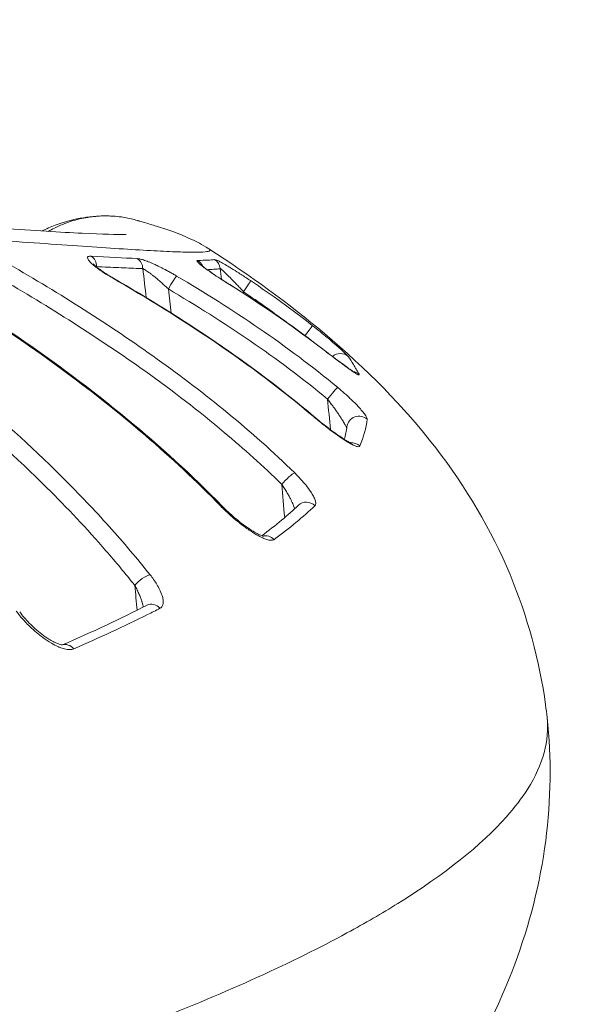
# Model space of a CAD drawing. Units: millimetres. Extents: x -40646 to -871, y -13194 to -5876.
# Drawn here: x -36114 to -36100, y -11799 to -11774 of the extents above; entities that cross this region are included whole.
import ezdxf

# ---------------------------------------------------------------- set-up
doc = ezdxf.new("R2010")
doc.units = ezdxf.units.MM
doc.header["$MEASUREMENT"] = 0
doc.styles.get("Standard").update_dxf_attribs({"font": 'arial.ttf'})
doc.dimstyles.new('ISO-25', dxfattribs={"dimtxt": 2.5, "dimasz": 2.5, "dimexe": 1.25, "dimexo": 0.625, "dimtad": 1, "dimtxsty": 'Standard', "dimcen": 2.5, "dimadec": 0, "dimazin": 0, "dimtfac": 1, "dimtmove": 0, "dimatfit": 3, "dimfxl": 1, "dimarcsym": 0})

# ---------------------------------------------------------------- blocks, each defined once
blk = doc.blocks.new('*D25')
at = {"color": 0, "lineweight": -2, "transparency": 16777216}
for p, q in [((-40153.052, -6436.368), (-40194.302, -6436.368)), ((-40193.052, -6506.368), (-40193.052, -13121.59)), ((-40153.052, -13191.59), (-40194.302, -13191.59))]:
    blk.add_line(p, q, dxfattribs=at)
at = {"color": 0, "transparency": 16777216}
for points in [[(-40204.719, -6506.368), (-40181.385, -6506.368), (-40193.052, -6436.368)], [(-40204.719, -13121.59), (-40181.385, -13121.59), (-40193.052, -13191.59)]]:
    blk.add_solid(points, dxfattribs=at)
at = {"layer": 'Defpoints', "color": 0, "transparency": 16777216}
for p in [(-36189.198, -6436.368), (-40193.052, -13191.59), (-34797.353, -13191.59)]:
    blk.add_point(p, dxfattribs=at)
at = {"color": 0, "transparency": 16777216, "insert": (-40436.435, -9813.979), "char_height": 320, "attachment_point": 5, "rotation": 90}
blk.add_mtext('675', dxfattribs=at)

msp = doc.modelspace()

# ---------------------------------------------------------------- linework, layer by layer
at = {"color": 0, "linetype": 'Continuous', "lineweight": 0, "extrusion": (0, 0, -1)}
for centre, major_axis, ratio, start_param, end_param in [((-36112.338, -11780.461), (-0.016, -0.3), 0.887016, -2.669634, -1.636033), ((-36111.219, -11780.518), (-0.014, -0.3), 0.926991, -2.653854, -1.653237), ((-36109.752, -11780.559), (0.004, -0.3), 0.979948, -2.577936, -1.969789), ((-36109.341, -11780.535), (0.045, -0.297), 0.994943, -2.428293, -1.526147), ((-36111.823, -11780.99), (0.151, 0.259), 0.146257, -0.227024, 0), ((-36110.261, -11780.942), (0.153, 0.258), 0.048266, -1.842848, -0.167021), ((-36106.11, -11782.882), (0.243, 0.176), 0.985092, -1.63712, -0.229142), ((-36105.844, -11783.317), (0.268, 0.135), 0.977308, -0.91814, -0.387406), ((-36106.362, -11783.641), (0.192, 0.231), 0.003651, -1.846972, -0.160406), ((-36106.953, -11784.349), (0.194, 0.229), 0.074993, -0.235816, 0.000001), ((-36105.645, -11784.414), (-0.298, 0.036), 0.978737, 0, 2.185569), ((-36105.827, -11785.063), (0.275, -0.12), 0.973094, -2.078311, -1.236256), ((-36107.408, -11785.725), (0.21, 0.214), 0.175748, -2.044988, -0.319687), ((-36106.922, -11786.517), (-0.207, 0.217), 0.946116, 0, 1.52827), ((-36109.215, -11786.53), (0.215, 0.209), 0.246665, -0.408366, 0.00001), ((-36107.917, -11787.34), (-0.177, 0.242), 0.923083, 0.363165, 1.413787), ((-36110.936, -11788.206), (0.235, 0.187), 0.326318, -2.275274, -0.519046), ((-36110.701, -11789.017), (-0.137, 0.267), 0.860674, -0.000001, 1.277191), ((-36112.804, -11790.004), (-0.119, 0.275), 0.813837, 0.064574, 1.227088)]:
    msp.add_ellipse(centre, major_axis=major_axis, ratio=ratio, start_param=start_param, end_param=end_param, dxfattribs=at)
at = {"color": 0, "linetype": 'Continuous', "lineweight": 0}
for centre, major_axis, ratio, start_param, end_param in [((-36108.973, -11781.149), (0.159, 0.254), 0.058694, -0.115879, 0), ((-36108.472, -11781.047), (0.168, 0.249), 0.047538, -1.643386, -0.049238), ((-36106.977, -11782.132), (0.185, 0.236), 0.04676, -1.5963, -0.036225), ((-36106.977, -11782.132), (0.0053, -0.0161), 0.000417, 0.000276, 0.000389), ((-36106.812, -11782.642), (0.183, 0.238), 0.058282, -0.104176, 0), ((-36151.167, -11789.701), (45.72, 5.971), 0.199298, -0.118479, -0.050319)]:
    msp.add_ellipse(centre, major_axis=major_axis, ratio=ratio, start_param=start_param, end_param=end_param, dxfattribs=at)
for points, knots in [([(-36152.595, -11776.986), (-36151.592, -11777.092), (-36150.44, -11777.19), (-36148.123, -11777.385), (-36146.936, -11777.478), (-36144.36, -11777.668), (-36142.952, -11777.762), (-36140.087, -11777.943), (-36138.618, -11778.031), (-36135.67, -11778.2), (-36134.178, -11778.282), (-36131.234, -11778.445), (-36129.769, -11778.528), (-36126.92, -11778.692), (-36125.526, -11778.775), (-36122.861, -11778.944), (-36121.583, -11779.03), (-36119.201, -11779.191), (-36118.087, -11779.269), (-36116.075, -11779.41), (-36115.17, -11779.472), (-36113.61, -11779.573), (-36112.946, -11779.612), (-36111.922, -11779.663), (-36111.544, -11779.671), (-36111.368, -11779.668), (-36111.35, -11779.667), (-36111.35, -11779.667)], [0, 0, 0, 0, 4.260084, 4.260084, 8.262792, 8.262792, 12.663096, 12.663096, 17.073588, 17.073588, 21.526524, 21.526524, 26.021113, 26.021113, 30.565951, 30.565951, 35.164181, 35.164181, 39.775685, 39.775685, 44.399958, 44.399958, 48.98314, 48.98314, 53.455961, 53.455961, 54.40635, 54.40635, 54.40635, 54.40635]), ([(-36152.91, -11777.14), (-36152.878, -11777.143), (-36152.843, -11777.146), (-36152.775, -11777.152), (-36152.673, -11777.16), (-36152.434, -11777.181), (-36152.227, -11777.199), (-36151.811, -11777.236), (-36151.53, -11777.26), (-36150.674, -11777.333), (-36150.089, -11777.382), (-36148.888, -11777.479), (-36148.272, -11777.527), (-36147.01, -11777.624), (-36146.361, -11777.673), (-36144.39, -11777.817), (-36143.048, -11777.908), (-36140.993, -11778.043), (-36140.302, -11778.087), (-36138.904, -11778.175), (-36138.196, -11778.219), (-36136.077, -11778.35), (-36134.673, -11778.434), (-36132.582, -11778.561), (-36131.887, -11778.603), (-36130.502, -11778.689), (-36129.809, -11778.733), (-36127.762, -11778.863), (-36126.444, -11778.949), (-36124.532, -11779.078), (-36123.906, -11779.121), (-36122.676, -11779.208), (-36122.07, -11779.251), (-36120.3, -11779.379), (-36119.197, -11779.46), (-36117.136, -11779.612), (-36116.179, -11779.684), (-36114.855, -11779.783), (-36114.435, -11779.814), (-36113.644, -11779.871), (-36113.273, -11779.897), (-36112.229, -11779.97), (-36111.626, -11780.011), (-36110.864, -11780.057), (-36110.634, -11780.07), (-36110.228, -11780.09), (-36110.052, -11780.097), (-36109.606, -11780.108), (-36109.416, -11780.103), (-36109.297, -11780.072), (-36109.285, -11780.057), (-36109.307, -11780.033), (-36109.314, -11780.027), (-36109.324, -11780.021)], [-0.00000006, -0.00000006, -0.00000006, -0.00000006, 0.00013186, 0.00013186, 0.00026378, 0.00052762, 0.0010553, 0.0010553, 0.00211067, 0.00211067, 0.00422139, 0.00422139, 0.00633212, 0.00633212, 0.00844285, 0.00844285, 0.0126643, 0.0126643, 0.01477503, 0.01477503, 0.01688576, 0.01688576, 0.02110721, 0.02110721, 0.02321794, 0.02321794, 0.02532867, 0.02532867, 0.02955012, 0.02955012, 0.03166085, 0.03166085, 0.03377158, 0.03377158, 0.03799303, 0.03799303, 0.04221449, 0.04221449, 0.04432522, 0.04432522, 0.04643594, 0.04643594, 0.0506574, 0.0506574, 0.05276813, 0.05276813, 0.05487885, 0.05487885, 0.05910031, 0.05910031, 0.06121104, 0.06121104, 0.06179476, 0.06179476, 0.06179476, 0.06179476]), ([(-36113.411, -11779.583), (-36113.306, -11779.531), (-36113.196, -11779.483), (-36112.696, -11779.294), (-36112.265, -11779.212), (-36111.837, -11779.213)], [23.861645, 23.861645, 23.861645, 23.861645, 24.269258, 24.269258, 25.678816, 25.678816, 25.678816, 25.678816]), ([(-36111.071, -11779.325), (-36111.122, -11779.31), (-36111.173, -11779.297), (-36111.224, -11779.285), (-36111.279, -11779.272), (-36111.334, -11779.261), (-36111.39, -11779.252), (-36111.415, -11779.247), (-36111.44, -11779.244), (-36111.465, -11779.24), (-36111.533, -11779.231), (-36111.601, -11779.224), (-36111.669, -11779.219), (-36111.71, -11779.217), (-36111.75, -11779.215), (-36111.791, -11779.214), (-36111.819, -11779.213), (-36111.847, -11779.213), (-36111.876, -11779.214), (-36111.933, -11779.214), (-36111.99, -11779.216), (-36112.047, -11779.221), (-36112.105, -11779.225), (-36112.163, -11779.231), (-36112.22, -11779.238), (-36112.243, -11779.242), (-36112.267, -11779.245), (-36112.29, -11779.249), (-36112.358, -11779.26), (-36112.426, -11779.273), (-36112.493, -11779.289), (-36112.561, -11779.305), (-36112.627, -11779.324), (-36112.693, -11779.345), (-36112.763, -11779.367), (-36112.833, -11779.392), (-36112.902, -11779.42), (-36112.971, -11779.448), (-36113.038, -11779.479), (-36113.105, -11779.512), (-36113.156, -11779.537), (-36113.206, -11779.564), (-36113.255, -11779.593)], [0.000869828, 0.000869828, 0.000869828, 0.000869828, 0.001032684, 0.001032684, 0.001032684, 0.001207314, 0.001207314, 0.001207314, 0.001286053, 0.001286053, 0.001286053, 0.001499662, 0.001499662, 0.001499662, 0.001626535, 0.001626535, 0.001626535, 0.001714738, 0.001714738, 0.001714738, 0.001892209, 0.001892209, 0.001892209, 0.002070952, 0.002070952, 0.002070952, 0.002143422, 0.002143422, 0.002143422, 0.002357764, 0.002357764, 0.002357764, 0.002572106, 0.002572106, 0.002572106, 0.002800652, 0.002800652, 0.002800652, 0.003028479, 0.003028479, 0.003028479, 0.00320249, 0.00320249, 0.00320249, 0.00320249]), ([(-36111.071, -11779.326), (-36111.069, -11779.326), (-36111.067, -11779.327), (-36111.063, -11779.328), (-36111.061, -11779.329), (-36111.057, -11779.33), (-36111.052, -11779.331), (-36111.035, -11779.337), (-36111.023, -11779.34), (-36110.975, -11779.354), (-36110.94, -11779.364), (-36110.802, -11779.406), (-36110.703, -11779.436), (-36110.325, -11779.556), (-36110.104, -11779.621), (-36109.629, -11779.843), (-36109.492, -11779.912), (-36109.324, -11780.021)], [0, 0, 0, 0, 0.034428, 0.034428, 0.047331, 0.047331, 0.086061, 0.086061, 0.202254, 0.202254, 0.550607, 0.550607, 1.59576, 1.59576, 4.731394, 4.731394, 5.746901, 5.746901, 5.746901, 5.746901]), ([(-36110.762, -11788.006), (-36110.922, -11787.806), (-36111.083, -11787.609), (-36111.418, -11787.214), (-36111.59, -11787.016), (-36111.945, -11786.621), (-36112.127, -11786.424), (-36112.504, -11786.027), (-36112.699, -11785.827), (-36112.907, -11785.619), (-36112.919, -11785.607), (-36112.935, -11785.591), (-36112.94, -11785.587), (-36112.944, -11785.583), (-36113.693, -11784.839), (-36114.461, -11784.15), (-36115.247, -11783.498), (-36115.249, -11783.496), (-36115.252, -11783.494), (-36116.037, -11782.842), (-36116.838, -11782.229), (-36118.03, -11781.375), (-36118.414, -11781.109), (-36119.239, -11780.554), (-36119.681, -11780.266), (-36120.125, -11779.986)], [0, 0, 0, 0, 0.00081139, 0.00081139, 0.00165556, 0.00165556, 0.00252478, 0.00252478, 0.0034392, 0.0034392, 0.0034936, 0.0034936, 0.00351377, 0.00351377, 0.00351377, 0.0069872, 0.0069872, 0.00699804, 0.00699804, 0.00699804, 0.0104808, 0.0104808, 0.01211509, 0.01211509, 0.0139744, 0.0139744, 0.0139744, 0.0139744]), ([(-36109.324, -11780.021), (-36108.316, -11780.672), (-36107.369, -11781.358), (-36105.474, -11782.952), (-36104.548, -11783.885), (-36103.024, -11785.857), (-36102.406, -11786.902), (-36101.523, -11789.018), (-36101.225, -11790.108), (-36101.064, -11791.297), (-36101.051, -11791.401), (-36101.04, -11791.504)], [0, 0, 0, 0, 3.845641, 3.845641, 8.297258, 8.297258, 12.550617, 12.550617, 16.476486, 16.476486, 16.849658, 16.849658, 16.849658, 16.849658]), ([(-36120.417, -11780.315), (-36119.377, -11780.972), (-36118.353, -11781.665), (-36116.75, -11782.855), (-36116.158, -11783.318), (-36114.795, -11784.45), (-36114.031, -11785.136), (-36112.796, -11786.362), (-36112.314, -11786.874), (-36111.604, -11787.691), (-36111.367, -11787.975), (-36111.134, -11788.268)], [0, 0, 0, 0, 0.00429219, 0.00429219, 0.00685774, 0.00685774, 0.01028661, 0.01028661, 0.01255626, 0.01255626, 0.01371548, 0.01371548, 0.01371548, 0.01371548]), ([(-36116.878, -11780.368), (-36115.494, -11781.192), (-36114.129, -11782.077), (-36112.154, -11783.543), (-36111.508, -11784.054), (-36110.247, -11785.136), (-36109.632, -11785.707), (-36109.038, -11786.317)], [0, 0, 0, 0, 0.00525381, 0.00525381, 0.00788072, 0.00788072, 0.01050762, 0.01050762, 0.01050762, 0.01050762]), ([(-36116.834, -11780.374), (-36114.944, -11781.499), (-36113.079, -11782.743), (-36110.522, -11784.852), (-36109.741, -11785.56), (-36109, -11786.321)], [0, 0, 0, 0, 7.176327, 7.176327, 10.461791, 10.461791, 10.461791, 10.461791]), ([(-36107.221, -11785.51), (-36108.273, -11784.481), (-36109.411, -11783.562), (-36111.759, -11781.882), (-36112.972, -11781.119), (-36114.208, -11780.401)], [0, 0, 0, 0, 0.004483205, 0.004483205, 0.008966409, 0.008966409, 0.008966409, 0.008966409]), ([(-36112.203, -11780.201), (-36112.219, -11780.2), (-36112.233, -11780.2), (-36112.245, -11780.202), (-36112.257, -11780.203), (-36112.267, -11780.206), (-36112.275, -11780.211), (-36112.282, -11780.215), (-36112.288, -11780.22), (-36112.291, -11780.227), (-36112.292, -11780.231), (-36112.293, -11780.235), (-36112.293, -11780.24), (-36112.294, -11780.261), (-36112.277, -11780.291), (-36112.247, -11780.326), (-36112.236, -11780.339), (-36112.222, -11780.354), (-36112.207, -11780.368), (-36112.155, -11780.418), (-36112.083, -11780.474), (-36112.001, -11780.532), (-36111.995, -11780.537), (-36111.989, -11780.541), (-36111.983, -11780.545), (-36111.954, -11780.565), (-36111.924, -11780.585), (-36111.893, -11780.605), (-36111.86, -11780.627), (-36111.826, -11780.648), (-36111.791, -11780.669), (-36111.757, -11780.69), (-36111.721, -11780.712), (-36111.685, -11780.733)], [0, 0, 0, 0, 0.000102686, 0.000102686, 0.000102686, 0.000207092, 0.000207092, 0.000207092, 0.000308841, 0.000308841, 0.000308841, 0.000369386, 0.000369386, 0.000369386, 0.000636775, 0.000636775, 0.000636775, 0.000738659, 0.000738659, 0.000738659, 0.001083203, 0.001083203, 0.001083203, 0.001108199, 0.001108199, 0.001108199, 0.001227207, 0.001227207, 0.001227207, 0.001352661, 0.001352661, 0.001352661, 0.001478115, 0.001478115, 0.001478115, 0.001478115]), ([(-36112.159, -11780.385), (-36112.159, -11780.385), (-36112.158, -11780.386), (-36112.157, -11780.387), (-36112.154, -11780.391), (-36112.143, -11780.402), (-36112.134, -11780.412), (-36112.106, -11780.437), (-36112.087, -11780.454), (-36112.034, -11780.495), (-36111.998, -11780.522), (-36111.907, -11780.586), (-36111.849, -11780.624), (-36111.75, -11780.685), (-36111.712, -11780.708), (-36111.672, -11780.731)], [0.1941377, 0.1941377, 0.1941377, 0.1941377, 0.2086278, 0.2086278, 0.2779304, 0.2779304, 0.37094, 0.37094, 0.4893681, 0.4893681, 0.6565857, 0.6565857, 0.8804458, 0.8804458, 1.0183324, 1.0183324, 1.0183324, 1.0183324]), ([(-36110.112, -11780.686), (-36110.141, -11780.669), (-36110.171, -11780.652), (-36110.23, -11780.618), (-36110.26, -11780.601), (-36110.319, -11780.569), (-36110.349, -11780.553), (-36110.383, -11780.535), (-36110.387, -11780.532), (-36110.43, -11780.51), (-36110.469, -11780.49), (-36110.544, -11780.453), (-36110.581, -11780.435), (-36110.632, -11780.411), (-36110.648, -11780.404), (-36110.664, -11780.397), (-36110.664, -11780.397), (-36110.664, -11780.397), (-36110.713, -11780.375), (-36110.76, -11780.355), (-36110.848, -11780.32), (-36110.889, -11780.305), (-36110.959, -11780.282), (-36110.99, -11780.274), (-36111.039, -11780.263), (-36111.059, -11780.26), (-36111.076, -11780.259)], [0, 0, 0, 0, 0.000101525, 0.000101525, 0.000204324, 0.000204324, 0.000306698, 0.000306698, 0.000321184, 0.000321184, 0.00045488, 0.00045488, 0.000585021, 0.000585021, 0.000642369, 0.000642369, 0.000642759, 0.000642759, 0.000642759, 0.000824497, 0.000824497, 0.000996867, 0.000996867, 0.001152934, 0.001152934, 0.001284738, 0.001284738, 0.001284738, 0.001284738]), ([(-36109.598, -11780.303), (-36109.606, -11780.303), (-36109.61, -11780.305), (-36109.612, -11780.309), (-36109.615, -11780.312), (-36109.614, -11780.317), (-36109.611, -11780.324), (-36109.607, -11780.33), (-36109.602, -11780.338), (-36109.593, -11780.348), (-36109.59, -11780.351), (-36109.586, -11780.355), (-36109.582, -11780.359), (-36109.557, -11780.385), (-36109.516, -11780.419), (-36109.466, -11780.458), (-36109.446, -11780.473), (-36109.423, -11780.49), (-36109.4, -11780.507), (-36109.339, -11780.552), (-36109.27, -11780.6), (-36109.196, -11780.649), (-36109.173, -11780.666), (-36109.148, -11780.682), (-36109.124, -11780.698), (-36109.089, -11780.721), (-36109.053, -11780.745), (-36109.017, -11780.768), (-36108.979, -11780.792), (-36108.941, -11780.817), (-36108.903, -11780.841), (-36108.873, -11780.86), (-36108.843, -11780.879), (-36108.813, -11780.898)], [0, 0, 0, 0, 0.000108655, 0.000108655, 0.000108655, 0.000219476, 0.000219476, 0.000219476, 0.000328385, 0.000328385, 0.000328385, 0.000369303, 0.000369303, 0.000369303, 0.000631631, 0.000631631, 0.000631631, 0.00073884, 0.00073884, 0.00073884, 0.00101828, 0.00101828, 0.00101828, 0.00110907, 0.00110907, 0.00110907, 0.001239323, 0.001239323, 0.001239323, 0.001373751, 0.001373751, 0.001373751, 0.001479892, 0.001479892, 0.001479892, 0.001479892]), ([(-36109.523, -11780.403), (-36109.523, -11780.403), (-36109.522, -11780.404), (-36109.517, -11780.409), (-36109.511, -11780.415), (-36109.494, -11780.43), (-36109.48, -11780.441), (-36109.441, -11780.472), (-36109.413, -11780.494), (-36109.342, -11780.546), (-36109.295, -11780.579), (-36109.183, -11780.656), (-36109.116, -11780.701), (-36108.971, -11780.796), (-36108.892, -11780.846), (-36108.814, -11780.895)], [0.238499, 0.238499, 0.238499, 0.238499, 0.281945, 0.281945, 0.35101, 0.35101, 0.45046, 0.45046, 0.597402, 0.597402, 0.793964, 0.793964, 1.043833, 1.043833, 1.321117, 1.321117, 1.321117, 1.321117]), ([(-36108.304, -11780.799), (-36108.381, -11780.747), (-36108.457, -11780.697), (-36108.551, -11780.636), (-36108.571, -11780.624), (-36108.651, -11780.572), (-36108.711, -11780.535), (-36108.799, -11780.482), (-36108.828, -11780.464), (-36108.904, -11780.419), (-36108.948, -11780.394), (-36109.019, -11780.354), (-36109.047, -11780.339), (-36109.098, -11780.313), (-36109.12, -11780.302), (-36109.155, -11780.287), (-36109.168, -11780.283), (-36109.178, -11780.281), (-36109.18, -11780.281), (-36109.182, -11780.281)], [0, 0, 0, 0, 0.000275601, 0.000275601, 0.000347058, 0.000347058, 0.000574945, 0.000574945, 0.000694116, 0.000694116, 0.000891667, 0.000891667, 0.001041174, 0.001041174, 0.001196041, 0.001196041, 0.001345184, 0.001345184, 0.001388231, 0.001388231, 0.001388231, 0.001388231]), ([(-36112.092, -11780.449), (-36112.087, -11780.451), (-36112.082, -11780.452), (-36112.075, -11780.455), (-36112.074, -11780.455), (-36112.072, -11780.456)], [0.00095939201, 0.00095939201, 0.00095939201, 0.00095939201, 0.00099629472, 0.00099629472, 0.00100561788, 0.00100561788, 0.00100561788, 0.00100561788]), ([(-36112.072, -11780.456), (-36111.886, -11780.465), (-36111.707, -11780.473), (-36111.365, -11780.489), (-36111.202, -11780.496), (-36111.011, -11780.503), (-36110.976, -11780.505), (-36110.941, -11780.506)], [0, 0, 0, 0, 0.001212981, 0.001212981, 0.002424204, 0.002424204, 0.002705188, 0.002705188, 0.002705188, 0.002705188]), ([(-36110.941, -11780.506), (-36110.93, -11780.51), (-36110.919, -11780.516), (-36110.893, -11780.531), (-36110.878, -11780.539), (-36110.849, -11780.558), (-36110.833, -11780.569), (-36110.8, -11780.592), (-36110.781, -11780.606), (-36110.741, -11780.635), (-36110.721, -11780.651), (-36110.691, -11780.675), (-36110.682, -11780.682), (-36110.668, -11780.693), (-36110.663, -11780.697), (-36110.636, -11780.719), (-36110.613, -11780.738), (-36110.566, -11780.778), (-36110.541, -11780.799), (-36110.49, -11780.844), (-36110.464, -11780.867), (-36110.412, -11780.913), (-36110.386, -11780.937), (-36110.345, -11780.975), (-36110.329, -11780.99), (-36110.314, -11781.004)], [0, 0, 0, 0, 0.0000806336, 0.0000806336, 0.0001607786, 0.0001607786, 0.0002382516, 0.0002382516, 0.0003254774, 0.0003254774, 0.000417082, 0.000417082, 0.0004561573, 0.0004561573, 0.0004765032, 0.0004765032, 0.0005728361, 0.0005728361, 0.0006766274, 0.0006766274, 0.0007834187, 0.0007834187, 0.0008894212, 0.0008894212, 0.0009530065, 0.0009530065, 0.0009530065, 0.0009530065]), ([(-36109.362, -11780.531), (-36109.321, -11780.529), (-36109.282, -11780.527), (-36109.183, -11780.521), (-36109.13, -11780.516), (-36109.07, -11780.508), (-36109.056, -11780.506), (-36109.044, -11780.504)], [0.000510115, 0.000510115, 0.000510115, 0.000510115, 0.001200477, 0.001200477, 0.002397642, 0.002397642, 0.002780993, 0.002780993, 0.002780993, 0.002780993]), ([(-36109.044, -11780.504), (-36109.042, -11780.504), (-36109.038, -11780.507), (-36109.033, -11780.51), (-36109.029, -11780.513), (-36109.024, -11780.517), (-36109.019, -11780.521), (-36109.011, -11780.527), (-36109.002, -11780.535), (-36108.992, -11780.544), (-36108.987, -11780.549), (-36108.982, -11780.554), (-36108.976, -11780.559), (-36108.973, -11780.561), (-36108.97, -11780.564), (-36108.968, -11780.567), (-36108.965, -11780.569), (-36108.962, -11780.572), (-36108.959, -11780.575), (-36108.948, -11780.585), (-36108.937, -11780.596), (-36108.925, -11780.607), (-36108.913, -11780.619), (-36108.9, -11780.631), (-36108.887, -11780.644), (-36108.873, -11780.657), (-36108.858, -11780.672), (-36108.844, -11780.686), (-36108.84, -11780.69), (-36108.836, -11780.693), (-36108.833, -11780.697), (-36108.826, -11780.704), (-36108.819, -11780.711), (-36108.812, -11780.718), (-36108.792, -11780.738), (-36108.771, -11780.759), (-36108.75, -11780.781), (-36108.727, -11780.804), (-36108.704, -11780.828), (-36108.681, -11780.852), (-36108.656, -11780.877), (-36108.632, -11780.903), (-36108.607, -11780.929), (-36108.58, -11780.957), (-36108.554, -11780.985), (-36108.527, -11781.014), (-36108.509, -11781.033), (-36108.491, -11781.053), (-36108.472, -11781.073)], [0, 0, 0, 0, 0.000064677, 0.000064677, 0.000064677, 0.000113185, 0.000113185, 0.000113185, 0.000185947, 0.000185947, 0.000185947, 0.000222327, 0.000222327, 0.000222327, 0.000240518, 0.000240518, 0.000240518, 0.000258708, 0.000258708, 0.000258708, 0.000323997, 0.000323997, 0.000323997, 0.000392228, 0.000392228, 0.000392228, 0.000465323, 0.000465323, 0.000465323, 0.000483371, 0.000483371, 0.000483371, 0.000517417, 0.000517417, 0.000517417, 0.000615829, 0.000615829, 0.000615829, 0.000722406, 0.000722406, 0.000722406, 0.000834066, 0.000834066, 0.000834066, 0.000952594, 0.000952594, 0.000952594, 0.001034833, 0.001034833, 0.001034833, 0.001034833]), ([(-36114.461, -11780.727), (-36113.234, -11781.441), (-36112.03, -11782.198), (-36110.213, -11783.498), (-36109.569, -11783.991), (-36108.464, -11784.92), (-36107.994, -11785.343), (-36107.538, -11785.79)], [0, 0, 0, 0, 0.004421889, 0.004421889, 0.006920922, 0.006920922, 0.008843778, 0.008843778, 0.008843778, 0.008843778]), ([(-36111.685, -11780.733), (-36110.826, -11781.231), (-36109.98, -11781.755), (-36108.332, -11782.878), (-36107.532, -11783.475), (-36106.768, -11784.123)], [0, 0, 0, 0, 0.003012289, 0.003012289, 0.006024579, 0.006024579, 0.006024579, 0.006024579]), ([(-36105.913, -11782.656), (-36105.919, -11782.648), (-36105.933, -11782.633), (-36105.953, -11782.614), (-36105.972, -11782.594), (-36105.998, -11782.569), (-36106.028, -11782.541), (-36106.058, -11782.513), (-36106.093, -11782.482), (-36106.129, -11782.449), (-36106.166, -11782.416), (-36106.205, -11782.382), (-36106.246, -11782.346), (-36106.296, -11782.302), (-36106.349, -11782.257), (-36106.404, -11782.211), (-36106.438, -11782.182), (-36106.473, -11782.153), (-36106.509, -11782.124), (-36106.569, -11782.074), (-36106.631, -11782.023), (-36106.694, -11781.973), (-36106.727, -11781.947), (-36106.759, -11781.922), (-36106.792, -11781.896)], [0, 0, 0, 0, 0.000179837, 0.000179837, 0.000179837, 0.000359945, 0.000359945, 0.000359945, 0.000540409, 0.000540409, 0.000540409, 0.000721162, 0.000721162, 0.000721162, 0.000942816, 0.000942816, 0.000942816, 0.001083524, 0.001083524, 0.001083524, 0.001323038, 0.001323038, 0.001323038, 0.001445996, 0.001445996, 0.001445996, 0.001445996]), ([(-36106.629, -11782.405), (-36106.504, -11782.5), (-36106.379, -11782.595), (-36106.233, -11782.705), (-36106.204, -11782.727), (-36106.164, -11782.757), (-36106.154, -11782.764), (-36106.127, -11782.784), (-36106.112, -11782.796), (-36106.05, -11782.841), (-36106.005, -11782.874), (-36105.92, -11782.935), (-36105.88, -11782.964), (-36105.817, -11783.007), (-36105.792, -11783.024), (-36105.76, -11783.044), (-36105.749, -11783.051), (-36105.743, -11783.054), (-36105.742, -11783.054), (-36105.742, -11783.054)], [0, 0, 0, 0, 0.471503, 0.471503, 0.590841, 0.590841, 0.635562, 0.635562, 0.702656, 0.702656, 0.904461, 0.904461, 1.111407, 1.111407, 1.276143, 1.276143, 1.387718, 1.387718, 1.419359, 1.419359, 1.419359, 1.419359]), ([(-36106.628, -11782.407), (-36106.543, -11782.473), (-36106.459, -11782.537), (-36106.346, -11782.623), (-36106.314, -11782.646), (-36106.283, -11782.67), (-36106.283, -11782.67), (-36106.282, -11782.67), (-36106.192, -11782.738), (-36106.106, -11782.803), (-36106.007, -11782.875), (-36105.988, -11782.889), (-36105.97, -11782.902), (-36105.969, -11782.903), (-36105.969, -11782.903), (-36105.924, -11782.936), (-36105.881, -11782.966), (-36105.839, -11782.995), (-36105.837, -11782.997), (-36105.801, -11783.022), (-36105.77, -11783.043), (-36105.738, -11783.064), (-36105.732, -11783.067), (-36105.727, -11783.07), (-36105.727, -11783.071), (-36105.727, -11783.071), (-36105.705, -11783.084), (-36105.687, -11783.094), (-36105.667, -11783.104), (-36105.662, -11783.106), (-36105.649, -11783.11), (-36105.644, -11783.109), (-36105.642, -11783.102), (-36105.644, -11783.099), (-36105.646, -11783.093)], [0, 0, 0, 0, 0.0003192, 0.0003192, 0.00044307, 0.00044307, 0.00044414, 0.00044414, 0.00044414, 0.000801633, 0.000801633, 0.00088614, 0.00088614, 0.000888182, 0.000888182, 0.000888182, 0.001097081, 0.001097081, 0.001109952, 0.001109952, 0.001293001, 0.001293001, 0.001329209, 0.001329209, 0.001331232, 0.001331232, 0.001331232, 0.001485516, 0.001485516, 0.001552107, 0.001552107, 0.001692362, 0.001692362, 0.001772279, 0.001772279, 0.001772279, 0.001772279]), ([(-36105.646, -11783.093), (-36105.656, -11783.073), (-36105.667, -11783.052), (-36105.69, -11783.011), (-36105.701, -11782.991), (-36105.735, -11782.931), (-36105.758, -11782.893), (-36105.825, -11782.783), (-36105.87, -11782.717), (-36105.913, -11782.656)], [0, 0, 0, 0, 0.00032459, 0.00032459, 0.000649182, 0.000649182, 0.001298371, 0.001298371, 0.002596774, 0.002596774, 0.002596774, 0.002596774]), ([(-36105.445, -11784.196), (-36105.444, -11784.184), (-36105.449, -11784.167), (-36105.472, -11784.123), (-36105.49, -11784.096), (-36105.512, -11784.066), (-36105.512, -11784.066), (-36105.512, -11784.065), (-36105.534, -11784.036), (-36105.56, -11784.003), (-36105.619, -11783.935), (-36105.651, -11783.9), (-36105.687, -11783.862), (-36105.687, -11783.862), (-36105.687, -11783.862), (-36105.729, -11783.818), (-36105.773, -11783.773), (-36105.851, -11783.698), (-36105.883, -11783.668), (-36105.969, -11783.588), (-36106.025, -11783.538), (-36106.112, -11783.463), (-36106.142, -11783.438), (-36106.172, -11783.413)], [0, 0, 0, 0, 0.00016989, 0.00016989, 0.000340105, 0.000340105, 0.000341673, 0.000341673, 0.000341673, 0.000510699, 0.000510699, 0.000681579, 0.000681579, 0.000683346, 0.000683346, 0.000683346, 0.000887949, 0.000887949, 0.001024153, 0.001024153, 0.001249897, 0.001249897, 0.001366692, 0.001366692, 0.001366692, 0.001366692]), ([(-36106.415, -11783.703), (-36106.39, -11783.735), (-36106.366, -11783.767), (-36106.341, -11783.799), (-36106.319, -11783.83), (-36106.296, -11783.86), (-36106.275, -11783.89), (-36106.266, -11783.902), (-36106.257, -11783.914), (-36106.248, -11783.927), (-36106.229, -11783.954), (-36106.21, -11783.981), (-36106.191, -11784.009), (-36106.173, -11784.034), (-36106.156, -11784.059), (-36106.139, -11784.085), (-36106.133, -11784.094), (-36106.127, -11784.103), (-36106.121, -11784.113), (-36106.114, -11784.123), (-36106.107, -11784.133), (-36106.1, -11784.144), (-36106.088, -11784.162), (-36106.076, -11784.181), (-36106.065, -11784.199), (-36106.056, -11784.214), (-36106.047, -11784.229), (-36106.038, -11784.243), (-36106.029, -11784.257), (-36106.021, -11784.271), (-36106.013, -11784.285), (-36106.009, -11784.292), (-36106.005, -11784.3), (-36106, -11784.308), (-36105.996, -11784.316), (-36105.991, -11784.324), (-36105.987, -11784.331), (-36105.98, -11784.344), (-36105.974, -11784.357), (-36105.968, -11784.368), (-36105.963, -11784.38), (-36105.958, -11784.39), (-36105.954, -11784.399), (-36105.952, -11784.405), (-36105.95, -11784.411), (-36105.948, -11784.416)], [0, 0, 0, 0, 0.0001212066, 0.0001212066, 0.0001212066, 0.0002345654, 0.0002345654, 0.0002345654, 0.0002798141, 0.0002798141, 0.0002798141, 0.0003817711, 0.0003817711, 0.0003817711, 0.0004762995, 0.0004762995, 0.0004762995, 0.0005109171, 0.0005109171, 0.0005109171, 0.0005498351, 0.0005498351, 0.0005498351, 0.0006206415, 0.0006206415, 0.0006206415, 0.000678693, 0.000678693, 0.000678693, 0.0007345657, 0.0007345657, 0.0007345657, 0.0007663757, 0.0007663757, 0.0007663757, 0.0008008732, 0.0008008732, 0.0008008732, 0.000858481, 0.000858481, 0.000858481, 0.000914195, 0.000914195, 0.000914195, 0.0009497496, 0.0009497496, 0.0009497496, 0.0009497496]), ([(-36106.768, -11784.123), (-36106.685, -11784.194), (-36106.602, -11784.262), (-36106.486, -11784.354), (-36106.453, -11784.379), (-36106.421, -11784.404), (-36106.42, -11784.404), (-36106.42, -11784.404), (-36106.325, -11784.478), (-36106.23, -11784.547), (-36106.121, -11784.624), (-36106.101, -11784.637), (-36106.082, -11784.651), (-36106.081, -11784.651), (-36106.081, -11784.652), (-36106.03, -11784.686), (-36105.98, -11784.719), (-36105.93, -11784.749), (-36105.927, -11784.751), (-36105.883, -11784.778), (-36105.844, -11784.799), (-36105.801, -11784.821), (-36105.794, -11784.825), (-36105.786, -11784.828), (-36105.786, -11784.828), (-36105.786, -11784.829), (-36105.755, -11784.843), (-36105.728, -11784.854), (-36105.696, -11784.863), (-36105.688, -11784.865), (-36105.661, -11784.869), (-36105.647, -11784.868), (-36105.633, -11784.859), (-36105.629, -11784.854), (-36105.627, -11784.849)], [0, 0, 0, 0, 0.00032299, 0.00032299, 0.000447182, 0.000447182, 0.00044832, 0.00044832, 0.00044832, 0.000815031, 0.000815031, 0.000894363, 0.000894363, 0.000896476, 0.000896476, 0.000896476, 0.001106771, 0.001106771, 0.00112029, 0.00112029, 0.001303974, 0.001303974, 0.001341545, 0.001341545, 0.001343606, 0.001343606, 0.001343606, 0.001505811, 0.001505811, 0.001566485, 0.001566485, 0.00171438, 0.00171438, 0.001788726, 0.001788726, 0.001788726, 0.001788726]), ([(-36106.759, -11784.12), (-36106.645, -11784.217), (-36106.526, -11784.312), (-36106.351, -11784.446), (-36106.292, -11784.49), (-36106.228, -11784.536), (-36106.221, -11784.541), (-36106.209, -11784.55), (-36106.204, -11784.554), (-36106.183, -11784.568), (-36106.167, -11784.579), (-36106.106, -11784.622), (-36106.061, -11784.652), (-36105.98, -11784.703), (-36105.943, -11784.726), (-36105.888, -11784.756), (-36105.867, -11784.767), (-36105.84, -11784.779), (-36105.831, -11784.783), (-36105.825, -11784.785), (-36105.824, -11784.785), (-36105.824, -11784.785)], [0, 0, 0, 0, 0.448546, 0.448546, 0.678597, 0.678597, 0.706681, 0.706681, 0.727743, 0.727743, 0.790948, 0.790948, 0.981176, 0.981176, 1.155621, 1.155621, 1.2812, 1.2812, 1.363455, 1.363455, 1.399663, 1.399663, 1.399663, 1.399663]), ([(-36106.725, -11786.313), (-36106.712, -11786.3), (-36106.705, -11786.282), (-36106.704, -11786.237), (-36106.709, -11786.209), (-36106.719, -11786.179), (-36106.719, -11786.179), (-36106.719, -11786.178), (-36106.729, -11786.148), (-36106.744, -11786.115), (-36106.781, -11786.046), (-36106.802, -11786.009), (-36106.827, -11785.972), (-36106.828, -11785.971), (-36106.828, -11785.971), (-36106.864, -11785.917), (-36106.905, -11785.861), (-36106.967, -11785.784), (-36106.985, -11785.763), (-36107.003, -11785.742), (-36107.004, -11785.741), (-36107.004, -11785.741), (-36107.05, -11785.688), (-36107.099, -11785.634), (-36107.174, -11785.557), (-36107.197, -11785.533), (-36107.221, -11785.51)], [0, 0, 0, 0, 0.000163349, 0.000163349, 0.000327003, 0.000327003, 0.000328496, 0.000328496, 0.000328496, 0.000491005, 0.000491005, 0.000655281, 0.000655281, 0.000656991, 0.000656991, 0.000656991, 0.000893893, 0.000893893, 0.000984443, 0.000984443, 0.000985487, 0.000985487, 0.000985487, 0.001213332, 0.001213332, 0.001313982, 0.001313982, 0.001313982, 0.001313982]), ([(-36107.538, -11785.79), (-36107.514, -11785.825), (-36107.492, -11785.859), (-36107.47, -11785.894), (-36107.449, -11785.927), (-36107.429, -11785.96), (-36107.41, -11785.992), (-36107.405, -11786), (-36107.401, -11786.007), (-36107.396, -11786.015), (-36107.38, -11786.043), (-36107.364, -11786.072), (-36107.348, -11786.1), (-36107.334, -11786.127), (-36107.32, -11786.153), (-36107.307, -11786.179), (-36107.304, -11786.186), (-36107.3, -11786.194), (-36107.297, -11786.201), (-36107.291, -11786.211), (-36107.286, -11786.222), (-36107.282, -11786.232), (-36107.272, -11786.252), (-36107.264, -11786.271), (-36107.256, -11786.29), (-36107.25, -11786.304), (-36107.244, -11786.318), (-36107.239, -11786.332), (-36107.233, -11786.347), (-36107.228, -11786.361), (-36107.223, -11786.375), (-36107.222, -11786.379), (-36107.221, -11786.382), (-36107.22, -11786.385)], [0, 0, 0, 0, 0.000125427, 0.000125427, 0.000125427, 0.0002429094, 0.0002429094, 0.0002429094, 0.0002698112, 0.0002698112, 0.0002698112, 0.0003713495, 0.0003713495, 0.0003713495, 0.0004654396, 0.0004654396, 0.0004654396, 0.0004916153, 0.0004916153, 0.0004916153, 0.0005295956, 0.0005295956, 0.0005295956, 0.0006008878, 0.0006008878, 0.0006008878, 0.0006533644, 0.0006533644, 0.0006533644, 0.0007096036, 0.0007096036, 0.0007096036, 0.00072337, 0.00072337, 0.00072337, 0.00072337]), ([(-36109.038, -11786.317), (-36108.964, -11786.392), (-36108.888, -11786.466), (-36108.772, -11786.569), (-36108.736, -11786.6), (-36108.699, -11786.631), (-36108.699, -11786.632), (-36108.699, -11786.632), (-36108.597, -11786.718), (-36108.493, -11786.799), (-36108.372, -11786.885), (-36108.354, -11786.897), (-36108.336, -11786.91), (-36108.335, -11786.91), (-36108.335, -11786.91), (-36108.274, -11786.952), (-36108.212, -11786.991), (-36108.102, -11787.055), (-36108.052, -11787.081), (-36107.997, -11787.106), (-36107.989, -11787.109), (-36107.98, -11787.113), (-36107.98, -11787.113), (-36107.979, -11787.113), (-36107.945, -11787.127), (-36107.913, -11787.139), (-36107.864, -11787.152), (-36107.846, -11787.156), (-36107.829, -11787.158), (-36107.829, -11787.158), (-36107.829, -11787.158), (-36107.813, -11787.16), (-36107.798, -11787.161), (-36107.771, -11787.159), (-36107.759, -11787.157), (-36107.739, -11787.15), (-36107.731, -11787.146), (-36107.724, -11787.14)], [0, 0, 0, 0, 0.000321225, 0.000321225, 0.000464305, 0.000464305, 0.000465435, 0.000465435, 0.000465435, 0.000861258, 0.000861258, 0.00092861, 0.00092861, 0.000930744, 0.000930744, 0.000930744, 0.00116313, 0.00116313, 0.001359507, 0.001359507, 0.001392915, 0.001392915, 0.001395047, 0.001395047, 0.001395047, 0.001537103, 0.001537103, 0.001625068, 0.001625068, 0.001626405, 0.001626405, 0.001626405, 0.001709795, 0.001709795, 0.001788995, 0.001788995, 0.001857221, 0.001857221, 0.001857221, 0.001857221]), ([(-36109, -11786.321), (-36108.907, -11786.416), (-36108.804, -11786.511), (-36108.588, -11786.695), (-36108.47, -11786.786), (-36108.349, -11786.869), (-36108.342, -11786.873), (-36108.331, -11786.881), (-36108.325, -11786.885), (-36108.305, -11786.898), (-36108.29, -11786.908), (-36108.229, -11786.947), (-36108.184, -11786.973), (-36108.111, -11787.012), (-36108.08, -11787.026), (-36108.036, -11787.045), (-36108.02, -11787.05), (-36108, -11787.057), (-36107.994, -11787.058), (-36107.987, -11787.06), (-36107.985, -11787.06), (-36107.985, -11787.06), (-36107.984, -11787.06), (-36107.984, -11787.06)], [0, 0, 0, 0, 0.413117, 0.413117, 0.853193, 0.853193, 0.879522, 0.879522, 0.899267, 0.899267, 0.958524, 0.958524, 1.137122, 1.137122, 1.271585, 1.271585, 1.361603, 1.361603, 1.419591, 1.419591, 1.461132, 1.461132, 1.467457, 1.467457, 1.467457, 1.467457]), ([(-36110.52, -11788.827), (-36110.496, -11788.815), (-36110.477, -11788.797), (-36110.464, -11788.774), (-36110.451, -11788.751), (-36110.444, -11788.723), (-36110.441, -11788.693), (-36110.439, -11788.662), (-36110.442, -11788.628), (-36110.448, -11788.592), (-36110.455, -11788.557), (-36110.465, -11788.52), (-36110.479, -11788.482), (-36110.499, -11788.425), (-36110.527, -11788.365), (-36110.56, -11788.305), (-36110.571, -11788.285), (-36110.582, -11788.265), (-36110.594, -11788.245), (-36110.619, -11788.204), (-36110.646, -11788.162), (-36110.676, -11788.121), (-36110.703, -11788.082), (-36110.732, -11788.044), (-36110.762, -11788.006)], [0, 0, 0, 0, 0.000158408, 0.000158408, 0.000158408, 0.000317088, 0.000317088, 0.000317088, 0.000476078, 0.000476078, 0.000476078, 0.000635327, 0.000635327, 0.000635327, 0.000874761, 0.000874761, 0.000874761, 0.000954407, 0.000954407, 0.000954407, 0.001120588, 0.001120588, 0.001120588, 0.001273868, 0.001273868, 0.001273868, 0.001273868]), ([(-36111.134, -11788.268), (-36111.114, -11788.306), (-36111.094, -11788.344), (-36111.076, -11788.382), (-36111.059, -11788.418), (-36111.042, -11788.453), (-36111.027, -11788.489), (-36111.014, -11788.52), (-36111.001, -11788.552), (-36110.989, -11788.584), (-36110.979, -11788.611), (-36110.97, -11788.639), (-36110.961, -11788.666), (-36110.96, -11788.672), (-36110.958, -11788.678), (-36110.956, -11788.683), (-36110.953, -11788.694), (-36110.95, -11788.705), (-36110.947, -11788.715), (-36110.942, -11788.736), (-36110.937, -11788.755), (-36110.933, -11788.775), (-36110.931, -11788.782), (-36110.93, -11788.79), (-36110.929, -11788.797)], [0, 0, 0, 0, 0.0001312158, 0.0001312158, 0.0001312158, 0.0002536756, 0.0002536756, 0.0002536756, 0.0003630871, 0.0003630871, 0.0003630871, 0.0004567624, 0.0004567624, 0.0004567624, 0.0004773886, 0.0004773886, 0.0004773886, 0.0005147356, 0.0005147356, 0.0005147356, 0.0005858241, 0.0005858241, 0.0005858241, 0.000612082, 0.000612082, 0.000612082, 0.000612082]), ([(-36112.633, -11789.819), (-36112.315, -11789.681), (-36112.007, -11789.543), (-36111.404, -11789.264), (-36111.109, -11789.123), (-36110.722, -11788.93), (-36110.62, -11788.879), (-36110.52, -11788.827)], [0, 0, 0, 0, 0.001789378, 0.001789378, 0.003617517, 0.003617517, 0.004280943, 0.004280943, 0.004280943, 0.004280943]), ([(-36114.042, -11788.893), (-36113.983, -11788.973), (-36113.918, -11789.051), (-36113.814, -11789.166), (-36113.778, -11789.203), (-36113.74, -11789.24), (-36113.74, -11789.24), (-36113.74, -11789.24), (-36113.639, -11789.339), (-36113.533, -11789.433), (-36113.406, -11789.529), (-36113.392, -11789.539), (-36113.378, -11789.55), (-36113.377, -11789.55), (-36113.377, -11789.551), (-36113.313, -11789.597), (-36113.246, -11789.642), (-36113.123, -11789.714), (-36113.066, -11789.744), (-36113, -11789.773), (-36112.991, -11789.777), (-36112.982, -11789.78), (-36112.981, -11789.781), (-36112.981, -11789.781), (-36112.938, -11789.798), (-36112.895, -11789.813), (-36112.833, -11789.828), (-36112.812, -11789.832), (-36112.791, -11789.835), (-36112.79, -11789.835), (-36112.79, -11789.835), (-36112.769, -11789.838), (-36112.748, -11789.839), (-36112.709, -11789.838), (-36112.691, -11789.836), (-36112.66, -11789.829), (-36112.646, -11789.825), (-36112.633, -11789.819)], [0, 0, 0, 0, 0.000319102, 0.000319102, 0.000476581, 0.000476581, 0.000477619, 0.000477619, 0.000477619, 0.00090064, 0.00090064, 0.000953161, 0.000953161, 0.00095519, 0.00095519, 0.00095519, 0.001193729, 0.001193729, 0.001398113, 0.001398113, 0.001429742, 0.001429742, 0.00143183, 0.00143183, 0.00143183, 0.001586617, 0.001586617, 0.001668032, 0.001668032, 0.001669362, 0.001669362, 0.001669362, 0.001755176, 0.001755176, 0.001836289, 0.001836289, 0.001906322, 0.001906322, 0.001906322, 0.001906322]), ([(-36113.955, -11788.915), (-36113.888, -11789.006), (-36113.808, -11789.099), (-36113.628, -11789.283), (-36113.524, -11789.376), (-36113.36, -11789.502), (-36113.302, -11789.543), (-36113.232, -11789.587), (-36113.22, -11789.594), (-36113.204, -11789.604), (-36113.199, -11789.606), (-36113.191, -11789.611), (-36113.188, -11789.613), (-36113.175, -11789.62), (-36113.165, -11789.626), (-36113.125, -11789.648), (-36113.096, -11789.662), (-36113.039, -11789.688), (-36113.013, -11789.698), (-36112.971, -11789.711), (-36112.956, -11789.715), (-36112.933, -11789.72), (-36112.925, -11789.721), (-36112.909, -11789.723), (-36112.904, -11789.723), (-36112.904, -11789.723)], [0, 0, 0, 0, 0.377053, 0.377053, 0.786353, 0.786353, 1.000703, 1.000703, 1.044, 1.044, 1.060233, 1.060233, 1.072407, 1.072407, 1.108939, 1.108939, 1.218848, 1.218848, 1.324618, 1.324618, 1.39828, 1.39828, 1.449555, 1.449555, 1.523632, 1.523632, 1.523632, 1.523632]), ([(-36101.04, -11791.504), (-36100.978, -11792.068), (-36101.137, -11792.65), (-36101.516, -11793.252), (-36101.658, -11793.477), (-36101.83, -11793.705), (-36102.035, -11793.935), (-36102.649, -11794.629), (-36103.551, -11795.346), (-36104.696, -11796.058), (-36105.083, -11796.299), (-36105.498, -11796.54), (-36105.941, -11796.781), (-36107.267, -11797.5), (-36108.863, -11798.228), (-36110.694, -11798.943), (-36111.305, -11799.182), (-36111.939, -11799.418), (-36112.596, -11799.652), (-36115.055, -11800.527), (-36117.825, -11801.373), (-36120.92, -11802.186), (-36121.119, -11802.238), (-36121.319, -11802.29), (-36121.521, -11802.342), (-36124.819, -11803.192), (-36128.347, -11803.971), (-36132.093, -11804.682), (-36134.529, -11805.144), (-36137.08, -11805.579), (-36139.645, -11805.971), (-36141.038, -11806.184), (-36142.44, -11806.385), (-36143.85, -11806.573), (-36144.491, -11806.659), (-36145.134, -11806.743), (-36145.778, -11806.824), (-36146.809, -11806.953), (-36147.844, -11807.076), (-36148.884, -11807.193), (-36149.263, -11807.236), (-36149.642, -11807.277), (-36150.022, -11807.318), (-36150.163, -11807.334), (-36150.305, -11807.349), (-36150.446, -11807.364), (-36150.968, -11807.42), (-36151.489, -11807.476), (-36152.01, -11807.532)], [0.01938464, 0.01938464, 0.01938464, 0.01938464, 0.02750674, 0.02750674, 0.02750674, 0.03054798, 0.03054798, 0.03054798, 0.03969839, 0.03969839, 0.03969839, 0.04278733, 0.04278733, 0.04278733, 0.05201337, 0.05201337, 0.05201337, 0.05509169, 0.05509169, 0.05509169, 0.06661216, 0.06661216, 0.06661216, 0.06735345, 0.06735345, 0.06735345, 0.07949605, 0.07949605, 0.07949605, 0.0873943, 0.0873943, 0.0873943, 0.09168542, 0.09168542, 0.09168542, 0.09363675, 0.09363675, 0.09363675, 0.09675798, 0.09675798, 0.09675798, 0.09789514, 0.09789514, 0.09789514, 0.09831859, 0.09831859, 0.09831859, 0.0998792, 0.0998792, 0.0998792, 0.0998792]), ([(-36101.04, -11791.504), (-36100.932, -11792.49), (-36100.944, -11793.521), (-36101.21, -11795.556), (-36101.47, -11796.569), (-36102.222, -11798.591), (-36102.732, -11799.603), (-36103.987, -11801.629), (-36104.754, -11802.645), (-36105.669, -11803.697), (-36105.735, -11803.772), (-36105.802, -11803.848)], [0, 0, 0, 0, 3.57201, 3.57201, 7.274611, 7.274611, 11.242368, 11.242368, 15.562072, 15.562072, 15.89662, 15.89662, 15.89662, 15.89662])]:
    msp.add_open_spline(points, degree=3, knots=knots, dxfattribs=at)
for points in [[(-36111.076, -11780.259), (-36111.413, -11780.243), (-36111.789, -11780.224), (-36112.203, -11780.201)], [(-36109.182, -11780.281), (-36109.274, -11780.295), (-36109.413, -11780.302), (-36109.598, -11780.303)], [(-36112.071, -11780.466), (-36112.071, -11780.463), (-36112.072, -11780.459), (-36112.072, -11780.456)], [(-36110.941, -11780.506), (-36110.912, -11780.743), (-36110.883, -11780.979), (-36110.855, -11781.216)], [(-36109.044, -11780.504), (-36109.034, -11780.592), (-36109.024, -11780.68), (-36109.013, -11780.768)], [(-36111.672, -11780.731), (-36109.959, -11781.726), (-36108.281, -11782.828), (-36106.759, -11784.12)], [(-36106.172, -11783.413), (-36107.403, -11782.39), (-36108.737, -11781.501), (-36110.112, -11780.686)], [(-36108.814, -11780.895), (-36108.063, -11781.365), (-36107.33, -11781.865), (-36106.629, -11782.405)], [(-36108.813, -11780.898), (-36108.062, -11781.368), (-36107.331, -11781.867), (-36106.628, -11782.407)], [(-36106.792, -11781.896), (-36107.282, -11781.511), (-36107.787, -11781.147), (-36108.304, -11780.799)], [(-36110.242, -11781.595), (-36110.266, -11781.398), (-36110.29, -11781.201), (-36110.314, -11781.004)], [(-36110.314, -11781.004), (-36108.951, -11781.812), (-36107.636, -11782.688), (-36106.415, -11783.703)], [(-36108.467, -11781.115), (-36108.469, -11781.101), (-36108.471, -11781.087), (-36108.472, -11781.073)], [(-36108.472, -11781.073), (-36108.095, -11781.327), (-36107.725, -11781.589), (-36107.362, -11781.862)], [(-36107.308, -11781.903), (-36107.307, -11781.903), (-36107.306, -11781.904), (-36107.306, -11781.905)], [(-36106.415, -11783.703), (-36106.392, -11783.952), (-36106.369, -11784.2), (-36106.347, -11784.449)], [(-36106.008, -11784.686), (-36105.977, -11784.581), (-36105.955, -11784.478), (-36105.943, -11784.378)], [(-36107.538, -11785.79), (-36107.514, -11786.061), (-36107.49, -11786.332), (-36107.466, -11786.603)], [(-36108.027, -11787.048), (-36107.686, -11786.795), (-36107.386, -11786.545), (-36107.128, -11786.3)], [(-36107.724, -11787.14), (-36107.345, -11786.862), (-36107.012, -11786.586), (-36106.725, -11786.313)], [(-36111.134, -11788.268), (-36111.116, -11788.47), (-36111.099, -11788.672), (-36111.081, -11788.874)], [(-36112.91, -11789.723), (-36112.163, -11789.399), (-36111.471, -11789.074), (-36110.837, -11788.75)]]:
    msp.add_open_spline(points, degree=3, dxfattribs=at)

# ---------------------------------------------------------------- dimensions: what is measured, and where the dimension line sits
dim = msp.add_linear_dim(base=(-40193.052, -13191.59), p1=(-36189.198, -6436.368), p2=(-34797.353, -13191.59), angle=90, text='675', dimstyle='ISO-25', override={"dimtxt": 320, "dimasz": 70, "dimgap": 80, "dimtad": 3, "dimfxl": 40, "dimfxlon": 1})
dim.commit()
dim.dimension.update_dxf_attribs({"geometry": '*D25', "text_midpoint": (-40436.435, -9813.979)})

doc.saveas('drawing.dxf')
